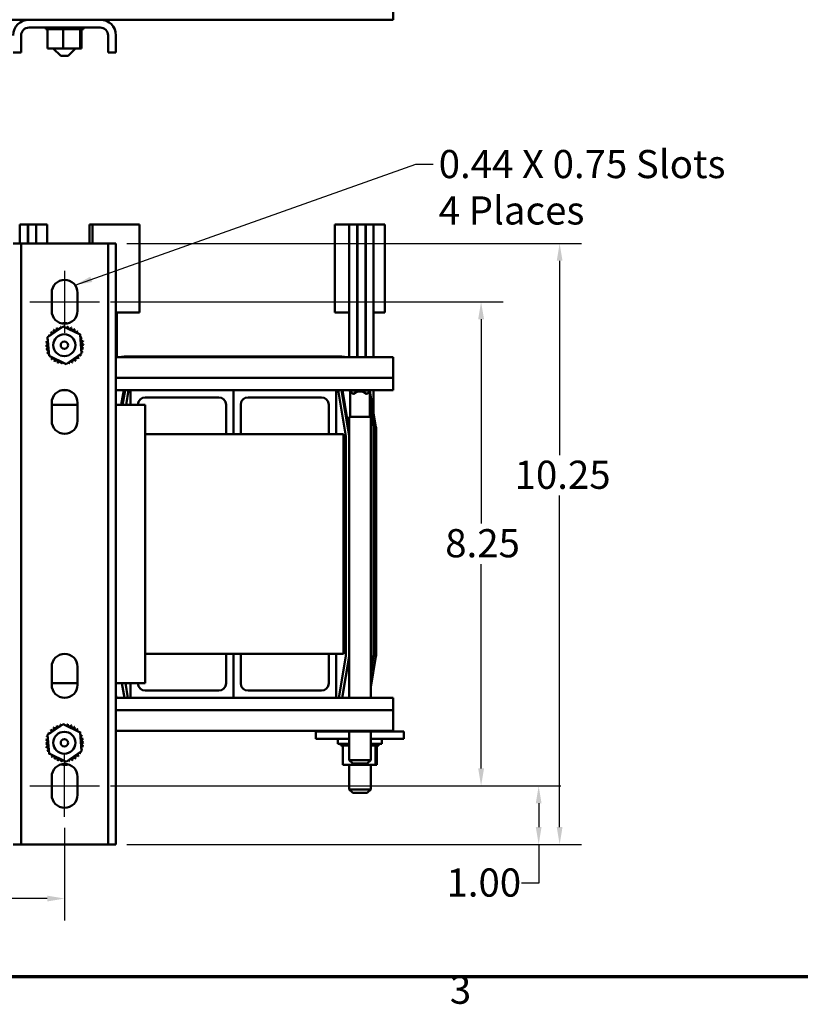
# Model space of a CAD drawing. Units: inches. Extents: x 1.5 to 64.5, y 0.7 to 50.3.
# Drawn here: x 17.3 to 30.6, y 1 to 17.8 of the extents above; entities that cross this region are included whole.
import ezdxf

# ---------------------------------------------------------------- set-up
doc = ezdxf.new("R2010")
doc.units = ezdxf.units.IN
doc.header["$LTSCALE"] = 3
doc.header["$MEASUREMENT"] = 0
doc.layers.get('0').update_dxf_attribs({"lineweight": 25})
for name, color, linetype, lineweight in [('Border (ANSI)', 7, 'Continuous', 70), ('Centerline (ANSI)', 7, 'Continuous', 25), ('Dimension (ANSI)', 7, 'Continuous', 25), ('Symbol (ANSI)', 7, 'Continuous', 25), ('Visible (ANSI)', 7, 'Continuous', 50)]:
    doc.layers.add(name, color=color, linetype=linetype, lineweight=lineweight)
doc.styles.add('Note Text (ANSI)', font='tahoma.ttf')
doc.dimstyles.new('Default (ANSI)', dxfattribs={"dimscale": 3, "dimtxt": 0.16, "dimasz": 0.098425, "dimexe": 0.125, "dimexo": 0.0625, "dimgap": 0.031496, "dimtad": 0, "dimtih": 1, "dimtoh": 1, "dimrnd": 1e-08, "dimzin": 4, "dimdsep": 46, "dimtxsty": 'Note Text (ANSI)', "dimcen": 0.09, "dimdle": 0.393701, "dimclrd": 256, "dimclre": 256, "dimclrt": 256, "dimadec": 0, "dimazin": 1, "dimtfac": 0.75, "dimtofl": 0, "dimtmove": 0, "dimatfit": 3, "dimfxl": 1, "dimtolj": 1, "dimtzin": 4, "dimlwd": -1, "dimlwe": -1, "dimarcsym": 0})
doc.dimstyles.new('Default (ANSI)$7', dxfattribs={"dimscale": 3, "dimtxt": 0.16, "dimasz": 0.098425, "dimexe": 0.125, "dimexo": 0.0625, "dimgap": 0.031496, "dimtad": 0, "dimtih": 1, "dimtoh": 1, "dimrnd": 1e-08, "dimzin": 4, "dimdsep": 46, "dimtxsty": 'Note Text (ANSI)', "dimcen": 0.09, "dimdle": 0.393701, "dimclrd": 256, "dimclre": 256, "dimclrt": 256, "dimadec": 0, "dimazin": 1, "dimtfac": 0.75, "dimtofl": 0, "dimtmove": 0, "dimatfit": 3, "dimfxl": 1, "dimtolj": 1, "dimtzin": 4, "dimlwd": -1, "dimlwe": -1, "dimarcsym": 0})

# ---------------------------------------------------------------- blocks, each defined once
blk = doc.blocks.new('Borders Default Border')
at = {"layer": 'Border (ANSI)', "flags": 128}
blk.add_lwpolyline([(0.75, 0.5), (0.75, 16.5), (21.25, 16.5), (21.25, 0.5), (0.75, 0.5)], dxfattribs=at)
at = {"layer": 'Border (ANSI)', "insert": (8.2002, 0.2966), "char_height": 0.16, "attachment_point": 7, "style": 'Note Text (ANSI)'}
blk.add_mtext('3', dxfattribs=at)
blk = doc.blocks.new('*D11')
at = {"layer": 'Defpoints', "color": 0, "transparency": 16777216}
for p in [(18.912, 14.001), (18.912, 3.755), (26.471, 3.755)]:
    blk.add_point(p, dxfattribs=at)
at = {"layer": 'Dimension (ANSI)', "transparency": 16777216}
for p, q in [((19.099, 14.001), (26.846, 14.001)), ((26.471, 13.705), (26.471, 10.392)), ((26.471, 4.051), (26.471, 9.703)), ((19.099, 3.755), (26.846, 3.755))]:
    blk.add_line(p, q, dxfattribs=at)
for points in [[(26.422, 13.705), (26.52, 13.705), (26.471, 14.001)], [(26.422, 4.051), (26.52, 4.051), (26.471, 3.755)]]:
    blk.add_solid(points, dxfattribs=at)
at = {"layer": 'Dimension (ANSI)', "transparency": 16777216, "insert": (25.704, 10.298), "char_height": 0.48, "attachment_point": 1, "style": 'Note Text (ANSI)'}
blk.add_mtext('\\A1;10.25', dxfattribs=at)
blk = doc.blocks.new('*D12')
at = {"layer": 'Defpoints', "color": 0, "transparency": 16777216}
for p in [(18.632, 4.755), (26.114, 4.755), (18.912, 3.755)]:
    blk.add_point(p, dxfattribs=at)
at = {"layer": 'Dimension (ANSI)', "transparency": 16777216}
for p, q in [((18.819, 4.755), (26.489, 4.755)), ((26.114, 4.46), (26.114, 4.051)), ((19.099, 3.755), (26.489, 3.755)), ((26.114, 3.755), (26.114, 3.097)), ((26.114, 3.097), (25.819, 3.097))]:
    blk.add_line(p, q, dxfattribs=at)
for points in [[(26.065, 4.46), (26.163, 4.46), (26.114, 4.755)], [(26.065, 4.051), (26.163, 4.051), (26.114, 3.755)]]:
    blk.add_solid(points, dxfattribs=at)
at = {"layer": 'Dimension (ANSI)', "transparency": 16777216, "insert": (24.543, 3.347), "char_height": 0.48, "attachment_point": 1, "style": 'Note Text (ANSI)'}
blk.add_mtext('\\A1;1.00', dxfattribs=at)
blk = doc.blocks.new('*D13')
at = {"layer": 'Defpoints', "color": 0, "transparency": 16777216}
for p in [(12.287, 4.38), (18.037, 4.225), (18.037, 2.834)]:
    blk.add_point(p, dxfattribs=at)
at = {"layer": 'Dimension (ANSI)', "transparency": 16777216}
for p, q in [((12.287, 4.193), (12.287, 2.459)), ((18.037, 4.038), (18.037, 2.459)), ((12.582, 2.834), (14.464, 2.834)), ((17.742, 2.834), (15.86, 2.834))]:
    blk.add_line(p, q, dxfattribs=at)
for points in [[(12.582, 2.883), (12.582, 2.785), (12.287, 2.834)], [(17.742, 2.883), (17.742, 2.785), (18.037, 2.834)]]:
    blk.add_solid(points, dxfattribs=at)
at = {"layer": 'Dimension (ANSI)', "transparency": 16777216, "insert": (14.559, 3.079), "char_height": 0.48, "attachment_point": 1, "style": 'Note Text (ANSI)'}
blk.add_mtext('\\A1;5.75', dxfattribs=at)
blk = doc.blocks.new('*D15')
at = {"layer": 'Defpoints', "color": 0, "transparency": 16777216}
for p in [(18.632, 13.005), (18.632, 4.755), (25.133, 4.755)]:
    blk.add_point(p, dxfattribs=at)
at = {"layer": 'Dimension (ANSI)', "transparency": 16777216}
for p, q in [((18.819, 13.005), (25.508, 13.005)), ((25.133, 12.71), (25.133, 9.226)), ((25.133, 5.051), (25.133, 8.535)), ((18.819, 4.755), (25.508, 4.755))]:
    blk.add_line(p, q, dxfattribs=at)
for points in [[(25.084, 12.71), (25.183, 12.71), (25.133, 13.005)], [(25.084, 5.051), (25.183, 5.051), (25.133, 4.755)]]:
    blk.add_solid(points, dxfattribs=at)
at = {"layer": 'Dimension (ANSI)', "transparency": 16777216, "insert": (24.522, 9.131), "char_height": 0.48, "attachment_point": 1, "style": 'Note Text (ANSI)'}
blk.add_mtext('\\A1;8.25', dxfattribs=at)

msp = doc.modelspace()

# ---------------------------------------------------------------- linework, layer by layer
at = {"layer": 'Centerline (ANSI)', "linetype": 'Continuous'}
for p, q in [((18.037, 13.5354), (18.037, 12.4754)), ((17.442, 13.0054), (18.632, 13.0054)), ((18.037, 4.2254), (18.037, 5.2854)), ((17.442, 4.7554), (18.632, 4.7554))]:
    msp.add_line(p, q, dxfattribs=at)
at = {"layer": 'Visible (ANSI)'}
for p, q in [((17.43, 17.8153), (12.894, 17.8153)), ((18.644, 17.8153), (17.43, 17.8153)), ((23.632, 17.8153), (18.644, 17.8153)), ((23.632, 17.8153), (23.632, 17.9493)), ((17.43, 17.6813), (18.644, 17.6813)), ((17.7139, 17.6553), (17.7139, 17.6813)), ((17.7139, 17.6553), (17.7181, 17.6553)), ((17.7181, 17.6553), (17.7181, 17.6813)), ((17.7186, 17.6553), (17.7181, 17.6553)), ((17.7186, 17.6553), (17.7186, 17.6813)), ((17.7186, 17.6553), (17.7344, 17.6553)), ((17.7344, 17.6553), (17.7344, 17.6813)), ((17.7355, 17.6553), (17.7344, 17.6553)), ((17.7355, 17.6553), (17.7355, 17.6813)), ((17.7355, 17.6553), (17.7477, 17.6553)), ((17.7624, 17.6553), (17.7477, 17.6553)), ((17.7477, 17.3263), (17.7477, 17.6553)), ((17.7624, 17.6553), (17.7624, 17.6813)), ((17.764, 17.6553), (17.7624, 17.6553)), ((17.764, 17.6553), (17.764, 17.6813)), ((17.764, 17.6553), (17.8009, 17.6553)), ((17.8009, 17.6553), (17.8009, 17.6813)), ((17.803, 17.6553), (17.8009, 17.6553)), ((17.803, 17.6553), (17.803, 17.6813)), ((17.803, 17.6553), (17.8485, 17.6553)), ((17.8485, 17.6553), (17.8485, 17.6813)), ((17.851, 17.6553), (17.8485, 17.6553)), ((17.851, 17.6553), (17.851, 17.6813)), ((17.851, 17.6553), (17.9033, 17.6553)), ((17.9033, 17.6553), (17.9033, 17.6813)), ((17.9061, 17.6553), (17.9033, 17.6553)), ((17.9061, 17.6553), (17.9061, 17.6813)), ((17.9061, 17.6553), (17.9633, 17.6553)), ((17.9633, 17.6553), (17.9633, 17.6813)), ((17.9663, 17.6553), (17.9633, 17.6553)), ((17.9663, 17.6553), (17.9663, 17.6813)), ((17.9663, 17.6553), (17.9781, 17.6553)), ((18.0118, 17.6553), (17.9781, 17.6553)), ((18.0252, 17.6553), (18.0118, 17.6553)), ((18.0118, 17.3263), (18.0118, 17.6553)), ((18.0252, 17.6553), (18.0261, 17.6553)), ((18.0261, 17.6553), (18.0261, 17.6813)), ((18.0292, 17.6553), (18.0261, 17.6553)), ((18.0292, 17.6553), (18.0292, 17.6813)), ((18.0292, 17.6553), (18.0319, 17.6553)), ((18.0669, 17.6553), (18.0319, 17.6553)), ((18.0669, 17.6553), (18.0893, 17.6553)), ((18.0893, 17.6553), (18.0893, 17.6813)), ((18.0923, 17.6553), (18.0893, 17.6553)), ((18.0923, 17.6553), (18.0923, 17.6813)), ((18.0923, 17.6553), (18.1505, 17.6553)), ((18.1505, 17.6553), (18.1505, 17.6813)), ((18.1534, 17.6553), (18.1505, 17.6553)), ((18.1534, 17.6553), (18.1534, 17.6813)), ((18.1534, 17.6553), (18.2074, 17.6553)), ((18.2074, 17.6553), (18.2074, 17.6813)), ((18.21, 17.6553), (18.2074, 17.6553)), ((18.21, 17.6553), (18.21, 17.6813)), ((18.21, 17.6553), (18.2577, 17.6553)), ((18.2577, 17.6553), (18.2577, 17.6813)), ((18.2599, 17.6553), (18.2577, 17.6553)), ((18.2599, 17.6553), (18.2599, 17.6813)), ((18.2938, 17.6553), (18.2599, 17.6553)), ((18.2938, 17.6553), (18.2995, 17.6553)), ((18.2995, 17.6553), (18.2995, 17.6813)), ((18.3013, 17.6553), (18.2995, 17.6553)), ((18.301, 17.3263), (18.301, 17.6553)), ((18.3013, 17.6553), (18.3013, 17.6813)), ((18.3048, 17.6553), (18.3013, 17.6553)), ((18.3048, 17.6553), (18.3312, 17.6553)), ((18.3262, 17.3263), (18.3262, 17.6553)), ((18.3312, 17.6553), (18.3312, 17.6813)), ((18.3325, 17.6553), (18.3312, 17.6553)), ((18.3325, 17.6553), (18.3325, 17.6813)), ((18.3325, 17.6553), (18.3516, 17.6553)), ((18.3516, 17.6553), (18.3516, 17.6813)), ((18.3523, 17.6553), (18.3516, 17.6553)), ((18.3523, 17.6553), (18.3523, 17.6813)), ((18.3523, 17.6553), (18.3599, 17.6553)), ((18.3599, 17.6553), (18.3599, 17.6813)), ((18.36, 17.6553), (18.3599, 17.6553)), ((18.36, 17.6553), (18.36, 17.6813)), ((17.296, 17.5473), (17.296, 17.2553)), ((18.778, 17.5473), (18.778, 17.2553)), ((18.912, 17.5473), (18.912, 17.2553)), ((17.7477, 17.3263), (18.0118, 17.3263)), ((17.9695, 17.2013), (17.8445, 17.3263)), ((18.0118, 17.3263), (18.301, 17.3263)), ((18.0945, 17.2013), (18.2195, 17.3263)), ((18.301, 17.3263), (18.3262, 17.3263)), ((17.162, 17.2553), (17.296, 17.2553)), ((18.0945, 17.2013), (17.9695, 17.2013)), ((18.778, 17.2553), (18.912, 17.2553)), ((17.2715, 14.3221), (17.2765, 14.3221)), ((17.2765, 14.0005), (17.2765, 14.3221)), ((17.2765, 14.3221), (17.4115, 14.3221)), ((17.4115, 14.0005), (17.4115, 14.3221)), ((17.4115, 14.3221), (17.4165, 14.3221)), ((17.4165, 14.0005), (17.4165, 14.3221)), ((17.4165, 14.3221), (17.5515, 14.3221)), ((17.5515, 14.3221), (17.5515, 14.0005)), ((17.5515, 14.3221), (17.7415, 14.3221)), ((17.7415, 14.3221), (17.7415, 14.0005)), ((18.4626, 14.3221), (18.4626, 14.0005)), ((18.5126, 14.3221), (18.4626, 14.3221)), ((18.5126, 14.3221), (18.5135, 14.3221)), ((18.5126, 14.0005), (18.5126, 14.3221)), ((18.8426, 14.3221), (18.5135, 14.3221)), ((18.8426, 14.3221), (19.3126, 14.3221)), ((19.3126, 14.3221), (19.3126, 12.8221)), ((22.6415, 14.3221), (22.8865, 14.3221)), ((22.6415, 14.3221), (22.6415, 12.8221)), ((22.8865, 12.0629), (22.8865, 14.3221)), ((22.8865, 14.3221), (23.0215, 14.3221)), ((23.0215, 12.0629), (23.0215, 14.3221)), ((23.0215, 14.3221), (23.0265, 14.3221)), ((23.0265, 12.0629), (23.0265, 14.3221)), ((23.0265, 14.3221), (23.1615, 14.3221)), ((23.1615, 12.0629), (23.1615, 14.3221)), ((23.1615, 14.3221), (23.1665, 14.3221)), ((23.1665, 12.0629), (23.1665, 14.3221)), ((23.1665, 14.3221), (23.3015, 14.3221)), ((23.3015, 14.3221), (23.3015, 12.8221)), ((23.3015, 14.3221), (23.4915, 14.3221)), ((23.4915, 14.3221), (23.4915, 12.8221)), ((17.162, 14.0005), (17.296, 14.0005)), ((17.296, 14.0005), (17.296, 3.7554)), ((17.43, 14.0005), (17.296, 14.0005)), ((17.43, 14.0005), (18.644, 14.0005)), ((18.778, 14.0005), (18.644, 14.0005)), ((18.778, 3.7554), (18.778, 14.0005)), ((18.778, 14.0005), (18.912, 14.0005)), ((18.912, 14.0005), (18.912, 3.7554)), ((17.817, 12.8504), (17.817, 13.1604)), ((18.257, 13.1604), (18.257, 12.8504)), ((18.912, 12.8221), (19.3126, 12.8221)), ((18.9276, 12.8221), (18.9276, 12.0629)), ((22.6415, 12.8221), (22.8865, 12.8221)), ((23.0215, 12.8221), (23.0265, 12.8221)), ((23.1615, 12.8221), (23.1665, 12.8221)), ((23.3015, 12.8221), (23.3015, 12.0629)), ((23.3015, 12.8221), (23.4915, 12.8221)), ((17.7477, 12.4033), (18.0118, 12.5848)), ((18.0118, 12.5848), (18.301, 12.4469)), ((18.301, 12.4469), (18.3262, 12.1275)), ((17.7729, 12.0839), (17.7477, 12.4033)), ((18.3262, 12.1275), (18.0622, 11.946)), ((18.0622, 11.946), (17.7729, 12.0839)), ((23.632, 12.0629), (18.912, 12.0629)), ((22.7296, 12.0723), (19.0835, 12.0723)), ((23.632, 11.7103), (23.632, 12.0629)), ((23.632, 11.7103), (18.912, 11.7103)), ((23.632, 11.7103), (23.632, 11.5029)), ((18.07, 11.5029), (18.0039, 11.5029)), ((19.162, 11.5029), (18.912, 11.5029)), ((19.0441, 11.5029), (19.0024, 11.2529)), ((19.0248, 11.2529), (19.0665, 11.5029)), ((19.0857, 11.2529), (19.1273, 11.5029)), ((19.162, 11.5029), (19.162, 11.2529)), ((20.912, 11.5029), (19.162, 11.5029)), ((20.912, 10.7529), (20.912, 11.5029)), ((20.912, 11.5029), (20.912, 10.7529)), ((22.662, 11.5029), (20.912, 11.5029)), ((23.632, 11.5029), (22.662, 11.5029)), ((22.662, 10.7529), (22.662, 11.5029)), ((22.6958, 11.5029), (22.8265, 10.7188)), ((22.7566, 11.5029), (22.886, 10.7268)), ((22.886, 10.8011), (22.769, 11.5029)), ((22.886, 11.5029), (22.886, 11.4969)), ((23.253, 11.4969), (22.886, 11.4969)), ((22.946, 11.4369), (22.886, 11.4969)), ((22.9045, 11.0449), (22.9045, 11.4784)), ((22.946, 11.4369), (22.9601, 11.4369)), ((23.1789, 11.4369), (23.193, 11.4369)), ((23.193, 11.4369), (23.253, 11.4969)), ((23.2345, 11.0449), (23.2345, 11.4784)), ((23.3399, 10.8757), (23.2387, 11.4827)), ((23.253, 11.5029), (23.253, 11.4969)), ((23.3015, 11.5029), (23.3015, 11.1061)), ((17.817, 10.9754), (17.817, 11.2854)), ((17.817, 11.2529), (18.257, 11.2529)), ((18.257, 11.2854), (18.257, 10.9754)), ((18.912, 11.2529), (19.412, 11.2529)), ((19.412, 11.3779), (20.662, 11.3779)), ((19.412, 11.2529), (19.412, 6.5029)), ((20.787, 11.2529), (20.787, 10.7529)), ((21.037, 10.7529), (21.037, 11.2529)), ((21.162, 11.3779), (22.412, 11.3779)), ((22.537, 11.2529), (22.537, 10.7529)), ((23.2345, 11.2648), (23.3004, 10.8692)), ((23.253, 11.0449), (22.886, 11.0449)), ((22.886, 11.0449), (22.886, 6.2529)), ((23.253, 11.0449), (23.253, 6.2529)), ((20.787, 10.7529), (19.412, 10.7529)), ((20.787, 10.7529), (20.912, 10.7529)), ((20.912, 10.7529), (21.037, 10.7529)), ((22.537, 10.7529), (21.037, 10.7529)), ((22.537, 10.7529), (22.662, 10.7529)), ((22.787, 10.7529), (22.662, 10.7529)), ((22.787, 7.0029), (22.787, 10.7529)), ((23.3015, 10.8625), (23.3015, 7.0386)), ((23.3065, 10.796), (23.3065, 7.0386)), ((23.3465, 7.0386), (23.3465, 10.796)), ((22.8265, 10.7188), (22.8265, 6.968)), ((19.412, 7.0029), (20.787, 7.0029)), ((20.787, 6.5029), (20.787, 7.0029)), ((20.787, 7.0029), (20.912, 7.0029)), ((20.912, 7.0029), (20.912, 6.2529)), ((20.912, 6.2529), (20.912, 7.0029)), ((20.912, 7.0029), (21.037, 7.0029)), ((21.037, 7.0029), (22.537, 7.0029)), ((21.037, 7.0029), (21.037, 6.5029)), ((22.537, 6.5029), (22.537, 7.0029)), ((22.537, 7.0029), (22.662, 7.0029)), ((22.662, 7.0029), (22.787, 7.0029)), ((22.662, 7.0029), (22.662, 6.2529)), ((22.8265, 6.968), (22.7073, 6.2529)), ((22.886, 6.96), (22.7681, 6.2529)), ((23.2955, 6.9662), (23.253, 6.7111)), ((23.3004, 6.9654), (23.253, 6.6807)), ((23.253, 6.4374), (23.3399, 6.9588)), ((17.817, 6.4754), (17.817, 6.7854)), ((18.257, 6.7854), (18.257, 6.4754)), ((18.257, 6.5029), (17.817, 6.5029)), ((19.412, 6.5029), (18.912, 6.5029)), ((19.055, 6.2529), (19.0133, 6.5029)), ((19.1158, 6.2529), (19.0742, 6.5029)), ((19.162, 6.2529), (19.162, 6.5029)), ((18.9204, 6.2529), (18.912, 6.3033)), ((18.912, 6.2729), (18.9153, 6.2529)), ((18.912, 6.2529), (19.162, 6.2529)), ((20.912, 6.2529), (19.162, 6.2529)), ((19.412, 6.3779), (20.662, 6.3779)), ((22.662, 6.2529), (20.912, 6.2529)), ((21.162, 6.3779), (22.412, 6.3779)), ((22.662, 6.2529), (23.632, 6.2529)), ((23.632, 6.2529), (23.632, 6.0455)), ((18.912, 6.0455), (23.632, 6.0455)), ((23.632, 5.6929), (23.632, 6.0455)), ((17.7477, 5.6233), (18.0118, 5.8048)), ((18.0118, 5.8048), (18.301, 5.6669)), ((17.7729, 5.3039), (17.7477, 5.6233)), ((18.301, 5.6669), (18.3262, 5.3475)), ((18.912, 5.6929), (23.632, 5.6929)), ((22.317, 5.6789), (22.317, 5.5539)), ((22.567, 5.6789), (22.317, 5.6789)), ((22.567, 5.5539), (22.317, 5.5539)), ((22.567, 5.6789), (22.7475, 5.6789)), ((22.567, 5.5539), (22.886, 5.5539)), ((22.692, 5.5539), (22.692, 5.4689)), ((22.7475, 5.6789), (22.7475, 5.6929)), ((22.7475, 5.6789), (22.8854, 5.6789)), ((22.8854, 5.6789), (22.8854, 5.6929)), ((22.8854, 5.6789), (23.2049, 5.6789)), ((22.886, 5.6789), (22.886, 5.1949)), ((23.2049, 5.6789), (23.2049, 5.6929)), ((23.2049, 5.6789), (23.3864, 5.6789)), ((23.253, 5.6789), (23.253, 5.1949)), ((23.253, 5.5539), (23.567, 5.5539)), ((23.3864, 5.6789), (23.3864, 5.6929)), ((23.3864, 5.6789), (23.567, 5.6789)), ((23.442, 5.5539), (23.442, 5.4689)), ((23.817, 5.6789), (23.567, 5.6789)), ((23.817, 5.5539), (23.567, 5.5539)), ((23.817, 5.6789), (23.817, 5.5539)), ((22.886, 5.4689), (22.692, 5.4689)), ((22.7439, 5.4429), (22.7439, 5.4689)), ((22.7439, 5.4429), (22.7481, 5.4429)), ((22.7481, 5.4429), (22.7481, 5.4689)), ((22.7486, 5.4429), (22.7481, 5.4429)), ((22.7486, 5.4429), (22.7486, 5.4689)), ((22.7486, 5.4429), (22.7644, 5.4429)), ((22.7644, 5.4429), (22.7644, 5.4689)), ((22.7655, 5.4429), (22.7644, 5.4429)), ((22.7655, 5.4429), (22.7655, 5.4689)), ((22.7655, 5.4429), (22.7777, 5.4429)), ((22.7924, 5.4429), (22.7777, 5.4429)), ((22.7777, 5.1139), (22.7777, 5.4429)), ((22.7924, 5.4429), (22.7924, 5.4689)), ((22.794, 5.4429), (22.7924, 5.4429)), ((22.794, 5.4429), (22.794, 5.4689)), ((22.794, 5.4429), (22.8309, 5.4429)), ((22.8309, 5.4429), (22.8309, 5.4689)), ((22.833, 5.4429), (22.8309, 5.4429)), ((22.833, 5.4429), (22.833, 5.4689)), ((22.833, 5.4429), (22.8785, 5.4429)), ((22.8785, 5.4429), (22.8785, 5.4689)), ((22.881, 5.4429), (22.8785, 5.4429)), ((22.881, 5.4429), (22.881, 5.4689)), ((22.881, 5.4429), (22.886, 5.4429)), ((23.442, 5.4689), (23.253, 5.4689)), ((23.253, 5.4429), (23.2877, 5.4429)), ((23.2877, 5.4429), (23.2877, 5.4689)), ((23.2899, 5.4429), (23.2877, 5.4429)), ((23.2899, 5.4429), (23.2899, 5.4689)), ((23.3238, 5.4429), (23.2899, 5.4429)), ((23.3238, 5.4429), (23.3295, 5.4429)), ((23.3295, 5.4429), (23.3295, 5.4689)), ((23.3313, 5.4429), (23.3295, 5.4429)), ((23.331, 5.1139), (23.331, 5.4429)), ((23.3313, 5.4429), (23.3313, 5.4689)), ((23.3348, 5.4429), (23.3313, 5.4429)), ((23.3348, 5.4429), (23.3612, 5.4429)), ((23.3562, 5.1139), (23.3562, 5.4429)), ((23.3612, 5.4429), (23.3612, 5.4689)), ((23.3625, 5.4429), (23.3612, 5.4429)), ((23.3625, 5.4429), (23.3625, 5.4689)), ((23.3625, 5.4429), (23.3816, 5.4429)), ((23.3816, 5.4429), (23.3816, 5.4689)), ((23.3823, 5.4429), (23.3816, 5.4429)), ((23.3823, 5.4429), (23.3823, 5.4689)), ((23.3823, 5.4429), (23.3899, 5.4429)), ((23.3899, 5.4429), (23.3899, 5.4689)), ((23.39, 5.4429), (23.3899, 5.4429)), ((23.39, 5.4429), (23.39, 5.4689)), ((18.0622, 5.166), (17.7729, 5.3039)), ((18.3262, 5.3475), (18.0622, 5.166)), ((22.7777, 5.1139), (23.0418, 5.1139)), ((22.886, 5.1949), (23.253, 5.1949)), ((22.946, 5.1349), (22.886, 5.1949)), ((22.886, 5.1139), (22.886, 4.6949)), ((23.193, 5.1349), (22.946, 5.1349)), ((23.0418, 5.1139), (23.0418, 5.1349)), ((23.0418, 5.1139), (23.331, 5.1139)), ((23.193, 5.1349), (23.253, 5.1949)), ((23.253, 5.1139), (23.253, 4.6949)), ((23.331, 5.1139), (23.3562, 5.1139)), ((17.817, 4.6004), (17.817, 4.9104)), ((18.257, 4.9104), (18.257, 4.6004)), ((22.886, 4.6949), (23.253, 4.6949)), ((22.946, 4.6349), (22.886, 4.6949)), ((23.193, 4.6349), (22.946, 4.6349)), ((23.193, 4.6349), (23.253, 4.6949)), ((17.296, 3.7554), (17.162, 3.7554)), ((17.296, 3.7554), (17.43, 3.7554)), ((18.644, 3.7554), (17.43, 3.7554)), ((18.644, 3.7554), (18.778, 3.7554)), ((18.912, 3.7554), (18.778, 3.7554))]:
    msp.add_line(p, q, dxfattribs=at)
for centre, radius in [((18.032, 12.2665), 0.1875), ((18.032, 12.2665), 0.0625), ((18.032, 5.4894), 0.1875), ((18.032, 5.4894), 0.0625)]:
    msp.add_circle(centre, radius, dxfattribs=at)
for centre, radius, start, end in [((17.43, 17.5473), 0.268, 90, 180), ((18.644, 17.5473), 0.268, 0, 90), ((17.43, 17.5473), 0.134, 90, 180), ((18.644, 17.5473), 0.134, 0, 90), ((18.037, 13.1604), 0.22, 0, 180), ((18.037, 12.8504), 0.22, 180, 0), ((18.042, 12.2665), 0.375, 82.03488, 98.94639), ((17.996, 12.5859), 0.0302, 345.56195, 4.60524), ((18.037, 12.2654), 0.3232, 91.38256, 91.92947), ((18.0593, 12.5878), 0.0302, 178.70679, 204.52921), ((18.037, 12.2654), 0.3232, 147.63256, 148.17947), ((17.7477, 12.4094), 0.0302, 24.82749, 60.85524), ((17.7814, 12.4631), 0.0302, 234.95679, 49.60524), ((18.037, 12.2654), 0.3232, 136.38256, 136.92947), ((17.8248, 12.5092), 0.0302, 223.70679, 38.35524), ((18.037, 12.2654), 0.3232, 125.13256, 125.67947), ((17.8765, 12.5459), 0.0302, 212.45679, 27.10524), ((18.037, 12.2654), 0.3232, 113.88256, 114.42947), ((17.9343, 12.5718), 0.0302, 201.20679, 15.85524), ((18.037, 12.2654), 0.3232, 102.63256, 103.17947), ((17.996, 12.5859), 0.0302, 189.95679, 233.54817), ((18.0593, 12.5878), 0.0302, 284.48932, 353.35524), ((18.037, 12.2654), 0.3232, 80.13256, 80.67947), ((18.1218, 12.5772), 0.0302, 167.45679, 342.10524), ((18.037, 12.2654), 0.3232, 68.88256, 69.42947), ((18.181, 12.5547), 0.0302, 156.20679, 330.85524), ((18.2347, 12.521), 0.0302, 144.95679, 319.60524), ((18.037, 12.2654), 0.3232, 57.63256, 58.17947), ((18.2807, 12.4775), 0.0302, 133.70679, 193.28822), ((18.037, 12.2654), 0.3232, 46.38256, 46.92947), ((18.2807, 12.4775), 0.0302, 295.7303, 308.35524), ((18.3174, 12.4259), 0.0302, 122.45679, 131.25025), ((18.037, 12.2654), 0.3232, 35.13256, 35.67947), ((17.7146, 12.2878), 0.0302, 268.70679, 83.35524), ((18.037, 12.2654), 0.3232, 181.38256, 181.92947), ((17.7164, 12.2244), 0.0302, 279.95679, 94.60524), ((18.037, 12.2654), 0.3232, 170.13256, 170.67947), ((17.7252, 12.3502), 0.0302, 257.45679, 336.682), ((18.037, 12.2654), 0.3232, 158.88256, 159.42947), ((17.7252, 12.3502), 0.0302, 32.33652, 72.10524), ((17.7477, 12.4094), 0.0302, 246.20679, 273.66822), ((18.3174, 12.4259), 0.0302, 245.30276, 297.10524), ((18.3434, 12.3681), 0.0302, 111.20679, 285.85524), ((18.3575, 12.3064), 0.0302, 99.95679, 274.60524), ((18.3593, 12.243), 0.0302, 88.70679, 263.35524), ((18.037, 12.2654), 0.3232, 23.88256, 24.42947), ((18.037, 12.2654), 0.3232, 12.63256, 13.17947), ((18.037, 12.2654), 0.3232, 1.38256, 1.92947), ((18.037, 12.2654), 0.3232, 192.63256, 193.17947), ((17.7306, 12.1627), 0.0302, 291.20679, 105.85524), ((18.037, 12.2654), 0.3232, 203.88256, 204.42947), ((17.7565, 12.1049), 0.0302, 65.30276, 117.10524), ((18.2926, 12.0677), 0.0302, 54.95679, 229.60524), ((18.3262, 12.1214), 0.0302, 204.82749, 240.85524), ((18.037, 12.2654), 0.3232, 327.63256, 328.17947), ((18.3488, 12.1806), 0.0302, 77.45679, 156.682), ((18.3488, 12.1806), 0.0302, 212.33652, 252.10524), ((18.3262, 12.1214), 0.0302, 66.20679, 93.66822), ((18.037, 12.2654), 0.3232, 338.88256, 339.42947), ((18.037, 12.2654), 0.3232, 350.13256, 350.67947), ((17.7565, 12.1049), 0.0302, 302.45679, 311.25025), ((18.037, 12.2654), 0.3232, 215.13256, 215.67947), ((17.7932, 12.0533), 0.0302, 115.7303, 128.35524), ((17.7932, 12.0533), 0.0302, 313.70679, 13.28822), ((18.037, 12.2654), 0.3232, 226.38256, 226.92947), ((17.8393, 12.0098), 0.0302, 324.95679, 139.60524), ((18.037, 12.2654), 0.3232, 237.63256, 238.17947), ((17.8929, 11.9761), 0.0302, 336.20679, 150.85524), ((18.037, 12.2654), 0.3232, 248.88256, 249.42947), ((17.9521, 11.9536), 0.0302, 347.45679, 162.10524), ((18.037, 12.2654), 0.3232, 260.13256, 260.67947), ((18.0146, 11.943), 0.0302, 104.48932, 173.35524), ((18.0146, 11.943), 0.0302, 358.70679, 24.52921), ((18.037, 12.2654), 0.3232, 271.38256, 271.92947), ((18.0779, 11.9449), 0.0302, 165.56195, 184.60524), ((18.0779, 11.9449), 0.0302, 9.95679, 53.54817), ((18.037, 12.2654), 0.3232, 282.63256, 283.17947), ((18.1397, 11.959), 0.0302, 21.20679, 195.85524), ((18.1975, 11.9849), 0.0302, 32.45679, 207.10524), ((18.037, 12.2654), 0.3232, 293.88256, 294.42947), ((18.2491, 12.0216), 0.0302, 43.70679, 218.35524), ((18.037, 12.2654), 0.3232, 305.13256, 305.67947), ((18.037, 12.2654), 0.3232, 316.38256, 316.92947), ((19.0835, 11.5873), 0.485, 90, 101.28542), ((22.7296, 11.5873), 0.485, 78.71458, 90), ((18.037, 11.2854), 0.22, 0, 180), ((23.0695, 11.3134), 0.165, 48.4593, 131.5407), ((19.412, 11.2529), 0.125, 90, 180), ((20.662, 11.2529), 0.125, 0, 90), ((21.162, 11.2529), 0.125, 90, 180), ((22.412, 11.2529), 0.125, 0, 90), ((18.037, 10.9754), 0.22, 180, 0), ((22.8615, 10.796), 0.445, 0, 9.46232), ((22.8615, 10.796), 0.485, 0, 9.46232), ((18.037, 6.7854), 0.22, 0, 180), ((22.8615, 7.0386), 0.44, 350.53768, 0), ((22.8615, 7.0386), 0.445, 350.53768, 0), ((22.8615, 7.0386), 0.485, 350.53768, 0), ((18.037, 6.4754), 0.22, 180, 0), ((19.412, 6.5029), 0.125, 180, 270), ((20.662, 6.5029), 0.125, 270, 0), ((21.162, 6.5029), 0.125, 180, 270), ((22.412, 6.5029), 0.125, 270, 0), ((18.037, 5.4854), 0.3232, 136.38256, 136.92947), ((17.8248, 5.7292), 0.0302, 223.70679, 38.35524), ((18.037, 5.4854), 0.3232, 125.13256, 125.67947), ((17.8765, 5.7659), 0.0302, 212.45679, 27.10524), ((18.037, 5.4854), 0.3232, 113.88256, 114.42947), ((17.9343, 5.7918), 0.0302, 201.20679, 15.85524), ((18.037, 5.4854), 0.3232, 102.63256, 103.17947), ((17.996, 5.8059), 0.0302, 189.95679, 233.54817), ((17.996, 5.8059), 0.0302, 345.56195, 4.60524), ((18.037, 5.4854), 0.3232, 91.38256, 91.92947), ((18.0593, 5.8078), 0.0302, 178.70679, 204.52921), ((18.0593, 5.8078), 0.0302, 284.48932, 353.35524), ((18.037, 5.4854), 0.3232, 80.13256, 80.67947), ((18.1218, 5.7972), 0.0302, 167.45679, 342.10524), ((18.037, 5.4854), 0.3232, 68.88256, 69.42947), ((18.181, 5.7747), 0.0302, 156.20679, 330.85524), ((18.2347, 5.741), 0.0302, 144.95679, 319.60524), ((18.037, 5.4854), 0.3232, 57.63256, 58.17947), ((18.2807, 5.6975), 0.0302, 133.70679, 193.28822), ((18.037, 5.4854), 0.3232, 46.38256, 46.92947), ((18.037, 5.4854), 0.3232, 170.13256, 170.67947), ((17.7252, 5.5702), 0.0302, 257.45679, 336.682), ((18.037, 5.4854), 0.3232, 158.88256, 159.42947), ((17.7252, 5.5702), 0.0302, 32.33652, 72.10524), ((17.7477, 5.6294), 0.0302, 246.20679, 273.66822), ((18.037, 5.4854), 0.3232, 147.63256, 148.17947), ((17.7477, 5.6294), 0.0302, 24.82749, 60.85524), ((17.7814, 5.6831), 0.0302, 234.95679, 49.60524), ((18.2807, 5.6975), 0.0302, 295.7303, 308.35524), ((18.3174, 5.6459), 0.0302, 122.45679, 131.25025), ((18.037, 5.4854), 0.3232, 35.13256, 35.67947), ((18.3174, 5.6459), 0.0302, 245.30276, 297.10524), ((18.3434, 5.5881), 0.0302, 111.20679, 285.85524), ((18.3575, 5.5264), 0.0302, 99.95679, 274.60524), ((18.037, 5.4854), 0.3232, 23.88256, 24.42947), ((18.037, 5.4854), 0.3232, 12.63256, 13.17947), ((17.7146, 5.5078), 0.0302, 268.70679, 83.35524), ((18.037, 5.4854), 0.3232, 181.38256, 181.92947), ((17.7164, 5.4444), 0.0302, 279.95679, 94.60524), ((18.037, 5.4854), 0.3232, 192.63256, 193.17947), ((17.7306, 5.3827), 0.0302, 291.20679, 105.85524), ((18.3488, 5.4006), 0.0302, 77.45679, 156.682), ((18.3488, 5.4006), 0.0302, 212.33652, 252.10524), ((18.3262, 5.3414), 0.0302, 66.20679, 93.66822), ((18.3593, 5.463), 0.0302, 88.70679, 263.35524), ((18.037, 5.4854), 0.3232, 338.88256, 339.42947), ((18.037, 5.4854), 0.3232, 350.13256, 350.67947), ((18.037, 5.4854), 0.3232, 1.38256, 1.92947), ((18.037, 5.4854), 0.3232, 203.88256, 204.42947), ((17.7565, 5.3249), 0.0302, 65.30276, 117.10524), ((17.7565, 5.3249), 0.0302, 302.45679, 311.25025), ((18.037, 5.4854), 0.3232, 215.13256, 215.67947), ((17.7932, 5.2733), 0.0302, 115.7303, 128.35524), ((17.7932, 5.2733), 0.0302, 313.70679, 13.28822), ((18.037, 5.4854), 0.3232, 226.38256, 226.92947), ((17.8393, 5.2298), 0.0302, 324.95679, 139.60524), ((18.037, 5.4854), 0.3232, 237.63256, 238.17947), ((17.8929, 5.1961), 0.0302, 336.20679, 150.85524), ((17.9521, 5.1736), 0.0302, 347.45679, 162.10524), ((18.1397, 5.179), 0.0302, 21.20679, 195.85524), ((18.1975, 5.2049), 0.0302, 32.45679, 207.10524), ((18.2491, 5.2416), 0.0302, 43.70679, 218.35524), ((18.037, 5.4854), 0.3232, 305.13256, 305.67947), ((18.2926, 5.2877), 0.0302, 54.95679, 229.60524), ((18.037, 5.4854), 0.3232, 316.38256, 316.92947), ((18.3262, 5.3414), 0.0302, 204.82749, 240.85524), ((18.037, 5.4854), 0.3232, 327.63256, 328.17947), ((18.037, 4.9104), 0.22, 0, 180), ((18.037, 5.4854), 0.3232, 248.88256, 249.42947), ((18.042, 5.4894), 0.375, 259.37109, 279.63937), ((18.037, 5.4854), 0.3232, 260.13256, 260.67947), ((18.0146, 5.163), 0.0302, 104.48932, 173.35524), ((18.0146, 5.163), 0.0302, 358.70679, 24.52921), ((18.037, 5.4854), 0.3232, 271.38256, 271.92947), ((18.0779, 5.1649), 0.0302, 165.56195, 184.60524), ((18.0779, 5.1649), 0.0302, 9.95679, 53.54817), ((18.037, 5.4854), 0.3232, 282.63256, 283.17947), ((18.037, 5.4854), 0.3232, 293.88256, 294.42947), ((18.037, 4.6004), 0.22, 180.00001, 359.99999)]:
    msp.add_arc(centre, radius, start, end, dxfattribs=at)

# ---------------------------------------------------------------- block references
at = {"xscale": 3, "yscale": 3, "zscale": 3}
msp.add_blockref('Borders Default Border', (0, 0), dxfattribs=at)

# ---------------------------------------------------------------- texts
at = {"layer": 'Symbol (ANSI)', "insert": (24.4109, 15.5944), "char_height": 0.48, "width": 4.954814, "attachment_point": 1, "line_spacing_factor": 0.987884, "style": 'Note Text (ANSI)'}
msp.add_mtext('\\fTahoma|b0|i0;0.44 X 0.75 Slots\\P\\fTahoma|b0|i0;4 Places', dxfattribs=at)

# ---------------------------------------------------------------- dimensions: what is measured, and where the dimension line sits
at = {"layer": 'Dimension (ANSI)'}
for base, p1, p2, angle, override, picture, middle in [((26.471, 3.7554), (18.912, 14.0005), (18.912, 3.7554), 90, {"dimgap": 0.031496, "dimdec": 2, "dimtol": 0, "dimlim": 0, "dimtp": 0, "dimtm": 0, "dimtdec": 2, "dimatfit": 1}, '*D11', (26.471, 10.0478)), ((25.1335, 4.7554), (18.632, 13.0054), (18.632, 4.7554), 90, {"dimgap": 0.031496, "dimdec": 2, "dimtol": 0, "dimlim": 0, "dimtp": 0, "dimtm": 0, "dimtdec": 2, "dimatfit": 1}, '*D15', (25.1335, 8.8804)), ((26.114, 4.7554), (18.912, 3.7554), (18.632, 4.7554), 270, {"dimgap": 0.031496, "dimdec": 2, "dimtol": 0, "dimlim": 0, "dimtp": 0, "dimtm": 0, "dimtdec": 2, "dimatfit": 2}, '*D12', (25.1335, 3.0971)), ((18.037, 2.8342), (12.287, 4.3804), (18.037, 4.2254), 180, {"dimgap": 0.031496, "dimtih": 0, "dimtoh": 0, "dimdec": 2, "dimtol": 0, "dimlim": 0, "dimtp": 0, "dimtm": 0, "dimtdec": 2, "dimatfit": 1}, '*D13', (15.162, 2.8342))]:
    dim = msp.add_linear_dim(base=base, p1=p1, p2=p2, angle=angle, dimstyle='Default (ANSI)', override=override, dxfattribs=at)
    dim.commit()
    dim.dimension.update_dxf_attribs({"geometry": picture, "text_midpoint": middle, "dimtype": 160})

# ---------------------------------------------------------------- leaders
at = {"layer": 'Symbol (ANSI)', "annotation_type": 0, "has_hookline": 1, "hookline_direction": 0, "text_width": 4.9177}
msp.add_leader([(18.2138, 13.2913), (24.0212, 15.3544), (24.3164, 15.3544)], dimstyle='Default (ANSI)$7', override={"dimtad": 0}, dxfattribs=at)

doc.saveas('drawing.dxf')
